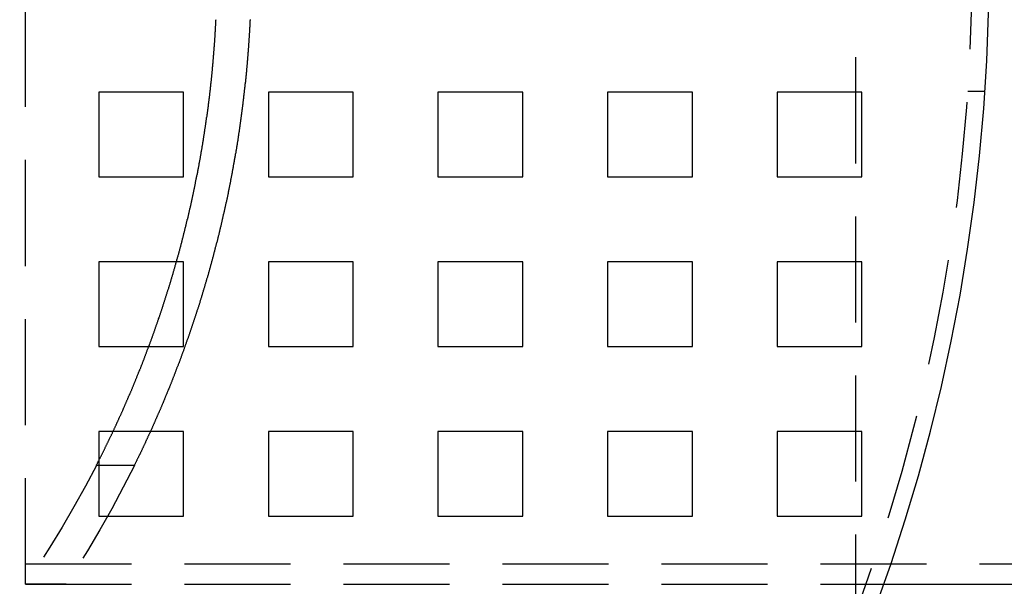
# Model space of a CAD drawing. Extents: x 2943 to 3877, y -47 to 722.
# Drawn here: x 3131 to 3189, y 61 to 94 of the extents above; entities that cross this region are included whole.
import ezdxf

# ---------------------------------------------------------------- set-up
doc = ezdxf.new("R2010")
doc.units = 0
doc.header["$LTSCALE"] = 25
doc.linetypes.add('VERDECKT', pattern=[0.375, 0.25, -0.125])
doc.layers.get('0').update_dxf_attribs({"linetype": 'CONTINUOUS'})
doc.layers.add('RAHMEN', color=1, linetype='CONTINUOUS')

# ---------------------------------------------------------------- blocks, each defined once
blk = doc.blocks.new('A$C420F4DFA')
at = {"color": 1, "linetype": 'VERDECKT'}
for p, q in [((1830.753, 588.66), (1830.753, 412.058)), ((1781.816, 463.859), (1781.816, 500.359)), ((1838.382, 492.886), (1837.379, 492.886)), ((1786.136, 492.859), (1786.136, 487.859)), ((1791.136, 492.859), (1786.136, 492.859)), ((1791.136, 487.859), (1791.136, 492.859)), ((1796.136, 492.859), (1796.136, 487.859)), ((1801.136, 492.859), (1796.136, 492.859)), ((1801.136, 487.859), (1801.136, 492.859)), ((1806.136, 492.859), (1806.136, 487.859)), ((1811.136, 492.859), (1806.136, 492.859)), ((1811.136, 487.859), (1811.136, 492.859)), ((1816.136, 492.859), (1816.136, 487.859)), ((1821.136, 492.859), (1816.136, 492.859)), ((1821.136, 487.859), (1821.136, 492.859)), ((1826.136, 492.859), (1826.136, 487.859)), ((1831.136, 492.859), (1826.136, 492.859)), ((1831.136, 487.859), (1831.136, 492.859)), ((1786.136, 487.859), (1791.136, 487.859)), ((1796.136, 487.859), (1801.136, 487.859)), ((1806.136, 487.859), (1811.136, 487.859)), ((1816.136, 487.859), (1821.136, 487.859)), ((1826.136, 487.859), (1831.136, 487.859)), ((1786.136, 482.859), (1786.136, 477.859)), ((1791.136, 482.859), (1786.136, 482.859)), ((1791.136, 477.859), (1791.136, 482.859)), ((1796.136, 482.859), (1796.136, 477.859)), ((1801.136, 482.859), (1796.136, 482.859)), ((1801.136, 477.859), (1801.136, 482.859)), ((1806.136, 482.859), (1806.136, 477.859)), ((1811.136, 482.859), (1806.136, 482.859)), ((1811.136, 477.859), (1811.136, 482.859)), ((1816.136, 482.859), (1816.136, 477.859)), ((1821.136, 482.859), (1816.136, 482.859)), ((1821.136, 477.859), (1821.136, 482.859)), ((1826.136, 482.859), (1826.136, 477.859)), ((1831.136, 482.859), (1826.136, 482.859)), ((1831.136, 477.859), (1831.136, 482.859)), ((1786.136, 477.859), (1791.136, 477.859)), ((1796.136, 477.859), (1801.136, 477.859)), ((1806.136, 477.859), (1811.136, 477.859)), ((1816.136, 477.859), (1821.136, 477.859)), ((1826.136, 477.859), (1831.136, 477.859)), ((1786.136, 472.859), (1786.136, 467.859)), ((1791.136, 472.859), (1786.136, 472.859)), ((1791.136, 467.859), (1791.136, 472.859)), ((1796.136, 472.859), (1796.136, 467.859)), ((1801.136, 472.859), (1796.136, 472.859)), ((1801.136, 467.859), (1801.136, 472.859)), ((1806.136, 472.859), (1806.136, 467.859)), ((1811.136, 472.859), (1806.136, 472.859)), ((1811.136, 467.859), (1811.136, 472.859)), ((1816.136, 472.859), (1816.136, 467.859)), ((1821.136, 472.859), (1816.136, 472.859)), ((1821.136, 467.859), (1821.136, 472.859)), ((1826.136, 472.859), (1826.136, 467.859)), ((1831.136, 472.859), (1826.136, 472.859)), ((1831.136, 467.859), (1831.136, 472.859)), ((1788.237, 470.863), (1785.997, 470.863)), ((1786.136, 467.859), (1791.136, 467.859)), ((1796.136, 467.859), (1801.136, 467.859)), ((1806.136, 467.859), (1811.136, 467.859)), ((1816.136, 467.859), (1821.136, 467.859)), ((1826.136, 467.859), (1831.136, 467.859)), ((1781.816, 465.059), (1911.161, 465.059)), ((1781.816, 463.861), (1781.816, 463.859)), ((1784.224, 463.859), (1781.816, 463.859)), ((1781.816, 463.859), (1832.404, 463.859))]:
    blk.add_line(p, q, dxfattribs=at)
at = {"color": 3, "linetype": 'CONTINUOUS'}
blk.add_line((1832.404, 463.859), (1911.161, 463.859), dxfattribs=at)
at = {"color": 1}
for points in [[(1786, 470.863, 0), (1786.01, 470.892, 0), (1786.03, 470.92, 0), (1786.04, 470.949, 0), (1786.06, 470.977, 0), (1786.07, 471.006, 0), (1786.08, 471.035, 0), (1786.1, 471.063, 0), (1786.11, 471.092, 0), (1786.13, 471.121, 0), (1786.14, 471.15, 0), (1786.16, 471.179, 0), (1786.17, 471.208, 0), (1786.19, 471.237, 0), (1786.2, 471.266, 0), (1786.22, 471.295, 0), (1786.23, 471.324, 0), (1786.25, 471.353, 0), (1786.26, 471.382, 0), (1786.28, 471.411, 0), (1786.29, 471.441, 0), (1786.3, 471.47, 0), (1786.32, 471.499, 0), (1786.33, 471.529, 0), (1786.35, 471.558, 0), (1786.36, 471.587, 0), (1786.38, 471.617, 0), (1786.39, 471.646, 0), (1786.41, 471.676, 0), (1786.42, 471.706, 0), (1786.44, 471.735, 0), (1786.45, 471.765, 0), (1786.47, 471.795, 0), (1786.48, 471.825, 0), (1786.5, 471.854, 0), (1786.51, 471.884, 0), (1786.52, 471.914, 0), (1786.54, 471.944, 0), (1786.55, 471.974, 0), (1786.57, 472.004, 0), (1786.58, 472.034, 0), (1786.6, 472.064, 0), (1786.61, 472.094, 0), (1786.63, 472.125, 0), (1786.64, 472.155, 0), (1786.66, 472.185, 0), (1786.67, 472.215, 0), (1786.69, 472.246, 0), (1786.7, 472.276, 0), (1786.72, 472.306, 0), (1786.73, 472.337, 0), (1786.75, 472.367, 0), (1786.76, 472.398, 0), (1786.77, 472.428, 0), (1786.79, 472.459, 0), (1786.8, 472.49, 0), (1786.82, 472.52, 0), (1786.83, 472.551, 0), (1786.85, 472.582, 0), (1786.86, 472.612, 0), (1786.88, 472.643, 0), (1786.89, 472.674, 0), (1786.91, 472.705, 0), (1786.92, 472.736, 0), (1786.94, 472.767, 0), (1786.95, 472.798, 0), (1786.97, 472.829, 0), (1786.98, 472.86, 0), (1786.99, 472.891, 0), (1787.01, 472.922, 0), (1787.02, 472.953, 0), (1787.04, 472.984, 0), (1787.05, 473.016, 0), (1787.07, 473.047, 0), (1787.08, 473.078, 0), (1787.1, 473.109, 0), (1787.11, 473.141, 0), (1787.13, 473.172, 0), (1787.14, 473.204, 0), (1787.16, 473.235, 0), (1787.17, 473.267, 0), (1787.18, 473.298, 0), (1787.2, 473.33, 0), (1787.21, 473.361, 0), (1787.23, 473.393, 0), (1787.24, 473.424, 0), (1787.26, 473.456, 0), (1787.27, 473.488, 0), (1787.29, 473.52, 0), (1787.3, 473.551, 0), (1787.32, 473.583, 0), (1787.33, 473.615, 0), (1787.34, 473.647, 0), (1787.36, 473.679, 0), (1787.37, 473.711, 0), (1787.39, 473.743, 0), (1787.4, 473.775, 0), (1787.42, 473.807, 0), (1787.43, 473.839, 0), (1787.45, 473.871, 0), (1787.46, 473.903, 0), (1787.47, 473.935, 0), (1787.49, 473.967, 0), (1787.5, 473.999, 0), (1787.52, 474.031, 0), (1787.53, 474.064, 0), (1787.55, 474.096, 0), (1787.56, 474.128, 0), (1787.58, 474.161, 0), (1787.59, 474.193, 0), (1787.6, 474.225, 0), (1787.62, 474.258, 0), (1787.63, 474.29, 0), (1787.65, 474.323, 0), (1787.66, 474.355, 0), (1787.68, 474.388, 0), (1787.69, 474.42, 0), (1787.7, 474.453, 0), (1787.72, 474.485, 0), (1787.73, 474.518, 0), (1787.75, 474.551, 0), (1787.76, 474.583, 0), (1787.78, 474.616, 0), (1787.79, 474.649, 0), (1787.8, 474.682, 0), (1787.82, 474.715, 0), (1787.83, 474.748, 0), (1787.85, 474.781, 0), (1787.86, 474.814, 0), (1787.88, 474.847, 0), (1787.89, 474.88, 0), (1787.9, 474.913, 0), (1787.92, 474.947, 0), (1787.93, 474.98, 0), (1787.95, 475.014, 0), (1787.96, 475.047, 0), (1787.98, 475.081, 0), (1787.99, 475.114, 0), (1788, 475.148, 0), (1788.02, 475.182, 0), (1788.03, 475.215, 0), (1788.05, 475.249, 0), (1788.06, 475.283, 0), (1788.08, 475.317, 0), (1788.09, 475.351, 0), (1788.1, 475.385, 0), (1788.12, 475.419, 0), (1788.13, 475.454, 0), (1788.15, 475.488, 0), (1788.16, 475.522, 0), (1788.18, 475.557, 0), (1788.19, 475.591, 0), (1788.21, 475.625, 0), (1788.22, 475.66, 0), (1788.23, 475.695, 0), (1788.25, 475.729, 0), (1788.26, 475.764, 0), (1788.28, 475.799, 0), (1788.29, 475.833, 0), (1788.31, 475.868, 0), (1788.32, 475.903, 0), (1788.33, 475.938, 0), (1788.35, 475.973, 0), (1788.36, 476.008, 0), (1788.38, 476.044, 0), (1788.39, 476.079, 0), (1788.41, 476.114, 0), (1788.42, 476.149, 0), (1788.43, 476.185, 0), (1788.45, 476.22, 0), (1788.46, 476.256, 0), (1788.48, 476.291, 0), (1788.49, 476.327, 0), (1788.51, 476.362, 0), (1788.52, 476.398, 0), (1788.53, 476.434, 0), (1788.55, 476.47, 0), (1788.56, 476.506, 0), (1788.58, 476.542, 0), (1788.59, 476.577, 0), (1788.61, 476.614, 0), (1788.62, 476.65, 0), (1788.63, 476.686, 0), (1788.65, 476.722, 0), (1788.66, 476.758, 0), (1788.68, 476.795, 0), (1788.69, 476.831, 0), (1788.71, 476.867, 0), (1788.72, 476.904, 0), (1788.73, 476.94, 0), (1788.75, 476.977, 0), (1788.76, 477.014, 0), (1788.78, 477.05, 0), (1788.79, 477.087, 0), (1788.81, 477.124, 0), (1788.82, 477.161, 0), (1788.83, 477.198, 0), (1788.85, 477.234, 0), (1788.86, 477.271, 0), (1788.88, 477.309, 0), (1788.89, 477.346, 0), (1788.9, 477.383, 0), (1788.92, 477.42, 0), (1788.93, 477.457, 0), (1788.95, 477.495, 0), (1788.96, 477.532, 0), (1788.98, 477.569, 0), (1788.99, 477.607, 0), (1789, 477.645, 0), (1789.02, 477.682, 0), (1789.03, 477.72, 0), (1789.05, 477.757, 0), (1789.06, 477.795, 0), (1789.07, 477.833, 0), (1789.09, 477.871, 0), (1789.1, 477.909, 0), (1789.12, 477.947, 0), (1789.13, 477.985, 0), (1789.14, 478.023, 0), (1789.16, 478.061, 0), (1789.17, 478.099, 0), (1789.19, 478.137, 0), (1789.2, 478.176, 0), (1789.22, 478.214, 0), (1789.23, 478.252, 0), (1789.24, 478.291, 0), (1789.26, 478.329, 0), (1789.27, 478.368, 0), (1789.29, 478.406, 0), (1789.3, 478.445, 0), (1789.31, 478.484, 0), (1789.33, 478.522, 0), (1789.34, 478.561, 0), (1789.35, 478.6, 0), (1789.37, 478.639, 0), (1789.38, 478.678, 0), (1789.4, 478.717, 0), (1789.41, 478.756, 0), (1789.42, 478.795, 0), (1789.44, 478.834, 0), (1789.45, 478.873, 0), (1789.47, 478.912, 0), (1789.48, 478.952, 0), (1789.49, 478.991, 0), (1789.51, 479.03, 0), (1789.52, 479.07, 0), (1789.53, 479.109, 0), (1789.55, 479.149, 0), (1789.56, 479.188, 0), (1789.58, 479.228, 0), (1789.59, 479.268, 0), (1789.6, 479.307, 0), (1789.62, 479.347, 0), (1789.63, 479.387, 0), (1789.64, 479.427, 0), (1789.66, 479.467, 0), (1789.67, 479.507, 0), (1789.69, 479.547, 0), (1789.7, 479.587, 0), (1789.71, 479.627, 0), (1789.73, 479.667, 0), (1789.74, 479.707, 0), (1789.75, 479.747, 0), (1789.77, 479.788, 0), (1789.78, 479.828, 0), (1789.79, 479.869, 0), (1789.81, 479.909, 0), (1789.82, 479.949, 0), (1789.84, 479.99, 0), (1789.85, 480.031, 0), (1789.86, 480.071, 0), (1789.88, 480.112, 0), (1789.89, 480.153, 0), (1789.9, 480.193, 0), (1789.92, 480.234, 0), (1789.93, 480.275, 0), (1789.94, 480.316, 0), (1789.96, 480.357, 0), (1789.97, 480.398, 0), (1789.98, 480.439, 0), (1790, 480.48, 0), (1790.01, 480.521, 0), (1790.02, 480.562, 0), (1790.04, 480.604, 0), (1790.05, 480.645, 0), (1790.06, 480.686, 0), (1790.08, 480.728, 0), (1790.09, 480.769, 0), (1790.1, 480.81, 0), (1790.12, 480.852, 0), (1790.13, 480.894, 0), (1790.14, 480.935, 0), (1790.15, 480.977, 0), (1790.17, 481.018, 0), (1790.18, 481.06, 0), (1790.19, 481.102, 0), (1790.21, 481.144, 0), (1790.22, 481.186, 0), (1790.23, 481.227, 0), (1790.25, 481.269, 0), (1790.26, 481.311, 0), (1790.27, 481.353, 0), (1790.29, 481.396, 0), (1790.3, 481.438, 0), (1790.31, 481.48, 0), (1790.32, 481.522, 0), (1790.34, 481.564, 0), (1790.35, 481.607, 0), (1790.36, 481.649, 0), (1790.38, 481.691, 0), (1790.39, 481.734, 0), (1790.4, 481.776, 0), (1790.41, 481.819, 0), (1790.43, 481.861, 0), (1790.44, 481.904, 0), (1790.45, 481.946, 0), (1790.46, 481.989, 0), (1790.48, 482.032, 0), (1790.49, 482.075, 0), (1790.5, 482.117, 0), (1790.52, 482.16, 0), (1790.53, 482.203, 0), (1790.54, 482.246, 0), (1790.55, 482.289, 0), (1790.57, 482.332, 0), (1790.58, 482.375, 0), (1790.59, 482.418, 0), (1790.6, 482.461, 0), (1790.62, 482.505, 0), (1790.63, 482.548, 0), (1790.64, 482.591, 0), (1790.65, 482.634, 0), (1790.67, 482.678, 0), (1790.68, 482.721, 0), (1790.69, 482.764, 0), (1790.7, 482.808, 0), (1790.71, 482.851, 0), (1790.73, 482.895, 0), (1790.74, 482.938, 0), (1790.75, 482.982, 0), (1790.76, 483.026, 0), (1790.78, 483.069, 0), (1790.79, 483.113, 0), (1790.8, 483.157, 0), (1790.81, 483.201, 0), (1790.82, 483.245, 0), (1790.84, 483.288, 0), (1790.85, 483.332, 0), (1790.86, 483.376, 0), (1790.87, 483.42, 0), (1790.88, 483.464, 0), (1790.9, 483.508, 0), (1790.91, 483.553, 0), (1790.92, 483.597, 0), (1790.93, 483.641, 0), (1790.94, 483.685, 0), (1790.96, 483.729, 0), (1790.97, 483.774, 0), (1790.98, 483.818, 0), (1790.99, 483.862, 0), (1791, 483.907, 0), (1791.01, 483.951, 0), (1791.03, 483.996, 0), (1791.04, 484.04, 0), (1791.05, 484.085, 0), (1791.06, 484.129, 0), (1791.07, 484.174, 0), (1791.08, 484.219, 0), (1791.1, 484.263, 0), (1791.11, 484.308, 0), (1791.12, 484.353, 0), (1791.13, 484.398, 0), (1791.14, 484.442, 0), (1791.15, 484.487, 0), (1791.16, 484.532, 0), (1791.18, 484.577, 0), (1791.19, 484.622, 0), (1791.2, 484.667, 0), (1791.21, 484.712, 0), (1791.22, 484.757, 0), (1791.23, 484.802, 0), (1791.24, 484.848, 0), (1791.25, 484.893, 0), (1791.27, 484.938, 0), (1791.28, 484.983, 0), (1791.29, 485.029, 0), (1791.3, 485.074, 0), (1791.31, 485.119, 0), (1791.32, 485.165, 0), (1791.33, 485.21, 0), (1791.34, 485.255, 0), (1791.35, 485.301, 0), (1791.36, 485.346, 0), (1791.38, 485.392, 0), (1791.39, 485.438, 0), (1791.4, 485.483, 0), (1791.41, 485.529, 0), (1791.42, 485.574, 0), (1791.43, 485.62, 0), (1791.44, 485.666, 0), (1791.45, 485.712, 0), (1791.46, 485.758, 0), (1791.47, 485.803, 0), (1791.48, 485.849, 0), (1791.49, 485.895, 0), (1791.5, 485.941, 0), (1791.51, 485.987, 0), (1791.52, 486.033, 0), (1791.54, 486.079, 0), (1791.55, 486.125, 0), (1791.56, 486.171, 0), (1791.57, 486.217, 0), (1791.58, 486.263, 0), (1791.59, 486.31, 0), (1791.6, 486.356, 0), (1791.61, 486.402, 0), (1791.62, 486.448, 0), (1791.63, 486.494, 0), (1791.64, 486.541, 0), (1791.65, 486.587, 0), (1791.66, 486.634, 0), (1791.67, 486.68, 0), (1791.68, 486.726, 0), (1791.69, 486.773, 0), (1791.7, 486.819, 0), (1791.71, 486.866, 0), (1791.72, 486.912, 0), (1791.73, 486.959, 0), (1791.74, 487.006, 0), (1791.75, 487.052, 0), (1791.76, 487.099, 0), (1791.77, 487.146, 0), (1791.78, 487.192, 0), (1791.79, 487.239, 0), (1791.8, 487.286, 0), (1791.81, 487.333, 0), (1791.82, 487.38, 0), (1791.83, 487.426, 0), (1791.84, 487.473, 0), (1791.85, 487.52, 0), (1791.85, 487.567, 0), (1791.86, 487.614, 0), (1791.87, 487.661, 0), (1791.88, 487.708, 0), (1791.89, 487.755, 0), (1791.9, 487.802, 0), (1791.91, 487.849, 0), (1791.92, 487.897, 0), (1791.93, 487.944, 0), (1791.94, 487.991, 0), (1791.95, 488.038, 0), (1791.96, 488.085, 0), (1791.97, 488.133, 0), (1791.98, 488.18, 0), (1791.98, 488.227, 0), (1791.99, 488.275, 0), (1792, 488.322, 0), (1792.01, 488.369, 0), (1792.02, 488.417, 0), (1792.03, 488.464, 0), (1792.04, 488.512, 0), (1792.05, 488.559, 0), (1792.06, 488.607, 0), (1792.06, 488.654, 0), (1792.07, 488.702, 0), (1792.08, 488.749, 0), (1792.09, 488.797, 0), (1792.1, 488.844, 0), (1792.11, 488.892, 0), (1792.12, 488.94, 0), (1792.13, 488.987, 0), (1792.13, 489.035, 0), (1792.14, 489.083, 0), (1792.15, 489.131, 0), (1792.16, 489.178, 0), (1792.17, 489.226, 0), (1792.18, 489.274, 0), (1792.18, 489.322, 0), (1792.19, 489.37, 0), (1792.2, 489.418, 0), (1792.21, 489.466, 0), (1792.22, 489.513, 0), (1792.23, 489.561, 0), (1792.23, 489.609, 0), (1792.24, 489.657, 0), (1792.25, 489.705, 0), (1792.26, 489.753, 0), (1792.27, 489.801, 0), (1792.27, 489.849, 0), (1792.28, 489.898, 0), (1792.29, 489.946, 0), (1792.3, 489.994, 0), (1792.31, 490.042, 0), (1792.31, 490.09, 0), (1792.32, 490.138, 0), (1792.33, 490.186, 0), (1792.34, 490.235, 0), (1792.34, 490.283, 0), (1792.35, 490.331, 0), (1792.36, 490.379, 0), (1792.37, 490.428, 0), (1792.37, 490.476, 0), (1792.38, 490.524, 0), (1792.39, 490.573, 0), (1792.4, 490.621, 0), (1792.4, 490.669, 0), (1792.41, 490.718, 0), (1792.42, 490.766, 0), (1792.43, 490.815, 0), (1792.43, 490.863, 0), (1792.44, 490.912, 0), (1792.45, 490.96, 0), (1792.45, 491.009, 0), (1792.46, 491.057, 0), (1792.47, 491.106, 0), (1792.48, 491.154, 0), (1792.48, 491.203, 0), (1792.49, 491.251, 0), (1792.5, 491.3, 0), (1792.5, 491.348, 0), (1792.51, 491.397, 0), (1792.52, 491.446, 0), (1792.52, 491.494, 0), (1792.53, 491.543, 0), (1792.54, 491.592, 0), (1792.54, 491.64, 0), (1792.55, 491.689, 0), (1792.56, 491.738, 0), (1792.56, 491.786, 0), (1792.57, 491.835, 0), (1792.58, 491.884, 0), (1792.58, 491.933, 0), (1792.59, 491.981, 0), (1792.6, 492.03, 0), (1792.6, 492.079, 0), (1792.61, 492.128, 0), (1792.61, 492.177, 0), (1792.62, 492.225, 0), (1792.63, 492.274, 0), (1792.63, 492.323, 0), (1792.64, 492.372, 0), (1792.65, 492.421, 0), (1792.65, 492.47, 0), (1792.66, 492.519, 0), (1792.66, 492.568, 0), (1792.67, 492.617, 0), (1792.68, 492.665, 0), (1792.68, 492.714, 0), (1792.69, 492.763, 0), (1792.69, 492.812, 0), (1792.7, 492.861, 0), (1792.7, 492.91, 0), (1792.71, 492.959, 0), (1792.72, 493.008, 0), (1792.72, 493.057, 0), (1792.73, 493.106, 0), (1792.73, 493.155, 0), (1792.74, 493.204, 0), (1792.74, 493.253, 0), (1792.75, 493.302, 0), (1792.75, 493.351, 0), (1792.76, 493.4, 0), (1792.76, 493.45, 0), (1792.77, 493.499, 0), (1792.78, 493.548, 0), (1792.78, 493.597, 0), (1792.79, 493.646, 0), (1792.79, 493.695, 0), (1792.8, 493.744, 0), (1792.8, 493.793, 0), (1792.81, 493.842, 0), (1792.81, 493.891, 0), (1792.82, 493.941, 0), (1792.82, 493.99, 0), (1792.83, 494.039, 0), (1792.83, 494.088, 0), (1792.84, 494.137, 0), (1792.84, 494.186, 0), (1792.84, 494.235, 0), (1792.85, 494.285, 0), (1792.85, 494.334, 0), (1792.86, 494.383, 0), (1792.86, 494.432, 0), (1792.87, 494.481, 0), (1792.87, 494.531, 0), (1792.88, 494.58, 0), (1792.88, 494.629, 0), (1792.89, 494.678, 0), (1792.89, 494.727, 0), (1792.89, 494.777, 0), (1792.9, 494.826, 0), (1792.9, 494.875, 0), (1792.91, 494.924, 0), (1792.91, 494.973, 0), (1792.91, 495.023, 0), (1792.92, 495.072, 0), (1792.92, 495.121, 0), (1792.93, 495.17, 0), (1792.93, 495.219, 0), (1792.93, 495.269, 0), (1792.94, 495.318, 0), (1792.94, 495.367, 0), (1792.95, 495.416, 0), (1792.95, 495.466, 0), (1792.95, 495.515, 0), (1792.96, 495.564, 0), (1792.96, 495.613, 0), (1792.96, 495.663, 0), (1792.97, 495.712, 0), (1792.97, 495.761, 0), (1792.98, 495.81, 0), (1792.98, 495.859, 0), (1792.98, 495.909, 0), (1792.99, 495.958, 0), (1792.99, 496.007, 0), (1792.99, 496.056, 0), (1793, 496.106, 0), (1793, 496.155, 0), (1793, 496.204, 0), (1793.01, 496.253, 0), (1793.01, 496.302, 0), (1793.01, 496.352, 0), (1793.01, 496.401, 0), (1793.02, 496.45, 0), (1793.02, 496.499, 0), (1793.02, 496.548, 0), (1793.03, 496.597, 0), (1793.03, 496.647, 0), (1793.03, 496.696, 0), (1793.03, 496.745, 0), (1793.04, 496.794, 0), (1793.04, 496.843, 0), (1793.04, 496.893, 0), (1793.05, 496.942, 0), (1793.05, 496.991, 0), (1793.05, 497.04, 0), (1793.05, 497.089, 0), (1793.06, 497.138, 0)], [(1795.06, 497.143, 0), (1795.06, 497.094, 0), (1795.05, 497.045, 0), (1795.05, 496.996, 0), (1795.05, 496.947, 0), (1795.05, 496.898, 0), (1795.04, 496.849, 0), (1795.04, 496.8, 0), (1795.04, 496.751, 0), (1795.04, 496.702, 0), (1795.03, 496.653, 0), (1795.03, 496.603, 0), (1795.03, 496.554, 0), (1795.02, 496.505, 0), (1795.02, 496.456, 0), (1795.02, 496.407, 0), (1795.02, 496.358, 0), (1795.01, 496.309, 0), (1795.01, 496.26, 0), (1795.01, 496.21, 0), (1795, 496.161, 0), (1795, 496.112, 0), (1795, 496.063, 0), (1794.99, 496.014, 0), (1794.99, 495.965, 0), (1794.99, 495.916, 0), (1794.98, 495.866, 0), (1794.98, 495.817, 0), (1794.98, 495.768, 0), (1794.97, 495.719, 0), (1794.97, 495.67, 0), (1794.97, 495.621, 0), (1794.96, 495.571, 0), (1794.96, 495.522, 0), (1794.96, 495.473, 0), (1794.95, 495.424, 0), (1794.95, 495.375, 0), (1794.95, 495.326, 0), (1794.94, 495.276, 0), (1794.94, 495.227, 0), (1794.93, 495.178, 0), (1794.93, 495.129, 0), (1794.93, 495.08, 0), (1794.92, 495.031, 0), (1794.92, 494.981, 0), (1794.91, 494.932, 0), (1794.91, 494.883, 0), (1794.91, 494.834, 0), (1794.9, 494.785, 0), (1794.9, 494.736, 0), (1794.89, 494.687, 0), (1794.89, 494.637, 0), (1794.88, 494.588, 0), (1794.88, 494.539, 0), (1794.88, 494.49, 0), (1794.87, 494.441, 0), (1794.87, 494.392, 0), (1794.86, 494.343, 0), (1794.86, 494.293, 0), (1794.85, 494.244, 0), (1794.85, 494.195, 0), (1794.84, 494.146, 0), (1794.84, 494.097, 0), (1794.84, 494.048, 0), (1794.83, 493.999, 0), (1794.83, 493.95, 0), (1794.82, 493.901, 0), (1794.82, 493.852, 0), (1794.81, 493.802, 0), (1794.81, 493.753, 0), (1794.8, 493.704, 0), (1794.8, 493.655, 0), (1794.79, 493.606, 0), (1794.79, 493.557, 0), (1794.78, 493.508, 0), (1794.78, 493.459, 0), (1794.77, 493.41, 0), (1794.77, 493.361, 0), (1794.76, 493.312, 0), (1794.76, 493.263, 0), (1794.75, 493.214, 0), (1794.75, 493.165, 0), (1794.74, 493.116, 0), (1794.73, 493.067, 0), (1794.73, 493.018, 0), (1794.72, 492.969, 0), (1794.72, 492.92, 0), (1794.71, 492.871, 0), (1794.71, 492.823, 0), (1794.7, 492.774, 0), (1794.7, 492.725, 0), (1794.69, 492.676, 0), (1794.68, 492.627, 0), (1794.68, 492.578, 0), (1794.67, 492.529, 0), (1794.67, 492.48, 0), (1794.66, 492.431, 0), (1794.66, 492.383, 0), (1794.65, 492.334, 0), (1794.64, 492.285, 0), (1794.64, 492.236, 0), (1794.63, 492.187, 0), (1794.63, 492.139, 0), (1794.62, 492.09, 0), (1794.61, 492.041, 0), (1794.61, 491.992, 0), (1794.6, 491.944, 0), (1794.59, 491.895, 0), (1794.59, 491.846, 0), (1794.58, 491.798, 0), (1794.58, 491.749, 0), (1794.57, 491.7, 0), (1794.56, 491.652, 0), (1794.56, 491.603, 0), (1794.55, 491.554, 0), (1794.54, 491.506, 0), (1794.54, 491.457, 0), (1794.53, 491.408, 0), (1794.52, 491.36, 0), (1794.52, 491.311, 0), (1794.51, 491.263, 0), (1794.5, 491.214, 0), (1794.5, 491.166, 0), (1794.49, 491.117, 0), (1794.48, 491.069, 0), (1794.48, 491.02, 0), (1794.47, 490.972, 0), (1794.46, 490.923, 0), (1794.46, 490.875, 0), (1794.45, 490.827, 0), (1794.44, 490.778, 0), (1794.43, 490.73, 0), (1794.43, 490.681, 0), (1794.42, 490.633, 0), (1794.41, 490.585, 0), (1794.41, 490.536, 0), (1794.4, 490.488, 0), (1794.39, 490.44, 0), (1794.38, 490.392, 0), (1794.38, 490.343, 0), (1794.37, 490.295, 0), (1794.36, 490.247, 0), (1794.36, 490.199, 0), (1794.35, 490.151, 0), (1794.34, 490.102, 0), (1794.33, 490.054, 0), (1794.33, 490.006, 0), (1794.32, 489.958, 0), (1794.31, 489.91, 0), (1794.3, 489.862, 0), (1794.29, 489.814, 0), (1794.29, 489.766, 0), (1794.28, 489.718, 0), (1794.27, 489.67, 0), (1794.26, 489.622, 0), (1794.26, 489.574, 0), (1794.25, 489.526, 0), (1794.24, 489.478, 0), (1794.23, 489.43, 0), (1794.22, 489.382, 0), (1794.22, 489.334, 0), (1794.21, 489.287, 0), (1794.2, 489.239, 0), (1794.19, 489.191, 0), (1794.18, 489.143, 0), (1794.18, 489.096, 0), (1794.17, 489.048, 0), (1794.16, 489, 0), (1794.15, 488.953, 0), (1794.14, 488.905, 0), (1794.13, 488.857, 0), (1794.13, 488.81, 0), (1794.12, 488.762, 0), (1794.11, 488.715, 0), (1794.1, 488.667, 0), (1794.09, 488.619, 0), (1794.08, 488.572, 0), (1794.07, 488.525, 0), (1794.07, 488.477, 0), (1794.06, 488.43, 0), (1794.05, 488.382, 0), (1794.04, 488.335, 0), (1794.03, 488.288, 0), (1794.02, 488.24, 0), (1794.01, 488.193, 0), (1794, 488.146, 0), (1794, 488.098, 0), (1793.99, 488.051, 0), (1793.98, 488.004, 0), (1793.97, 487.957, 0), (1793.96, 487.91, 0), (1793.95, 487.863, 0), (1793.94, 487.815, 0), (1793.93, 487.768, 0), (1793.92, 487.721, 0), (1793.91, 487.674, 0), (1793.91, 487.627, 0), (1793.9, 487.58, 0), (1793.89, 487.533, 0), (1793.88, 487.487, 0), (1793.87, 487.44, 0), (1793.86, 487.393, 0), (1793.85, 487.346, 0), (1793.84, 487.299, 0), (1793.83, 487.252, 0), (1793.82, 487.206, 0), (1793.81, 487.159, 0), (1793.8, 487.112, 0), (1793.79, 487.066, 0), (1793.78, 487.019, 0), (1793.77, 486.972, 0), (1793.76, 486.926, 0), (1793.76, 486.879, 0), (1793.75, 486.833, 0), (1793.74, 486.786, 0), (1793.73, 486.74, 0), (1793.72, 486.693, 0), (1793.71, 486.647, 0), (1793.7, 486.601, 0), (1793.69, 486.554, 0), (1793.68, 486.508, 0), (1793.67, 486.462, 0), (1793.66, 486.415, 0), (1793.65, 486.369, 0), (1793.64, 486.323, 0), (1793.63, 486.277, 0), (1793.62, 486.231, 0), (1793.61, 486.184, 0), (1793.6, 486.138, 0), (1793.59, 486.092, 0), (1793.58, 486.046, 0), (1793.57, 486, 0), (1793.56, 485.954, 0), (1793.55, 485.908, 0), (1793.54, 485.863, 0), (1793.53, 485.817, 0), (1793.52, 485.771, 0), (1793.51, 485.725, 0), (1793.5, 485.679, 0), (1793.48, 485.634, 0), (1793.47, 485.588, 0), (1793.46, 485.542, 0), (1793.45, 485.497, 0), (1793.44, 485.451, 0), (1793.43, 485.405, 0), (1793.42, 485.36, 0), (1793.41, 485.314, 0), (1793.4, 485.269, 0), (1793.39, 485.223, 0), (1793.38, 485.178, 0), (1793.37, 485.133, 0), (1793.36, 485.087, 0), (1793.35, 485.042, 0), (1793.34, 484.997, 0), (1793.33, 484.951, 0), (1793.32, 484.906, 0), (1793.3, 484.861, 0), (1793.29, 484.816, 0), (1793.28, 484.771, 0), (1793.27, 484.726, 0), (1793.26, 484.681, 0), (1793.25, 484.635, 0), (1793.24, 484.591, 0), (1793.23, 484.546, 0), (1793.22, 484.501, 0), (1793.21, 484.456, 0), (1793.2, 484.411, 0), (1793.18, 484.366, 0), (1793.17, 484.321, 0), (1793.16, 484.277, 0), (1793.15, 484.232, 0), (1793.14, 484.187, 0), (1793.13, 484.143, 0), (1793.12, 484.098, 0), (1793.11, 484.053, 0), (1793.09, 484.009, 0), (1793.08, 483.964, 0), (1793.07, 483.92, 0), (1793.06, 483.875, 0), (1793.05, 483.831, 0), (1793.04, 483.787, 0), (1793.03, 483.742, 0), (1793.01, 483.698, 0), (1793, 483.654, 0), (1792.99, 483.61, 0), (1792.98, 483.566, 0), (1792.97, 483.521, 0), (1792.96, 483.477, 0), (1792.95, 483.433, 0), (1792.93, 483.389, 0), (1792.92, 483.345, 0), (1792.91, 483.301, 0), (1792.9, 483.257, 0), (1792.89, 483.214, 0), (1792.88, 483.17, 0), (1792.86, 483.126, 0), (1792.85, 483.082, 0), (1792.84, 483.039, 0), (1792.83, 482.995, 0), (1792.82, 482.951, 0), (1792.81, 482.908, 0), (1792.79, 482.864, 0), (1792.78, 482.821, 0), (1792.77, 482.777, 0), (1792.76, 482.734, 0), (1792.75, 482.69, 0), (1792.73, 482.647, 0), (1792.72, 482.604, 0), (1792.71, 482.56, 0), (1792.7, 482.517, 0), (1792.69, 482.474, 0), (1792.67, 482.431, 0), (1792.66, 482.388, 0), (1792.65, 482.345, 0), (1792.64, 482.302, 0), (1792.63, 482.259, 0), (1792.61, 482.216, 0), (1792.6, 482.173, 0), (1792.59, 482.13, 0), (1792.58, 482.087, 0), (1792.56, 482.044, 0), (1792.55, 482.002, 0), (1792.54, 481.959, 0), (1792.53, 481.916, 0), (1792.51, 481.874, 0), (1792.5, 481.831, 0), (1792.49, 481.788, 0), (1792.48, 481.746, 0), (1792.47, 481.704, 0), (1792.45, 481.661, 0), (1792.44, 481.619, 0), (1792.43, 481.576, 0), (1792.42, 481.534, 0), (1792.4, 481.492, 0), (1792.39, 481.45, 0), (1792.38, 481.408, 0), (1792.37, 481.366, 0), (1792.35, 481.323, 0), (1792.34, 481.281, 0), (1792.33, 481.239, 0), (1792.32, 481.198, 0), (1792.3, 481.156, 0), (1792.29, 481.114, 0), (1792.28, 481.072, 0), (1792.26, 481.03, 0), (1792.25, 480.989, 0), (1792.24, 480.947, 0), (1792.23, 480.905, 0), (1792.21, 480.864, 0), (1792.2, 480.822, 0), (1792.19, 480.781, 0), (1792.18, 480.739, 0), (1792.16, 480.698, 0), (1792.15, 480.656, 0), (1792.14, 480.615, 0), (1792.12, 480.574, 0), (1792.11, 480.533, 0), (1792.1, 480.492, 0), (1792.09, 480.45, 0), (1792.07, 480.409, 0), (1792.06, 480.368, 0), (1792.05, 480.327, 0), (1792.03, 480.286, 0), (1792.02, 480.245, 0), (1792.01, 480.205, 0), (1792, 480.164, 0), (1791.98, 480.123, 0), (1791.97, 480.082, 0), (1791.96, 480.042, 0), (1791.94, 480.001, 0), (1791.93, 479.96, 0), (1791.92, 479.92, 0), (1791.9, 479.88, 0), (1791.89, 479.839, 0), (1791.88, 479.799, 0), (1791.86, 479.758, 0), (1791.85, 479.718, 0), (1791.84, 479.678, 0), (1791.83, 479.638, 0), (1791.81, 479.598, 0), (1791.8, 479.557, 0), (1791.79, 479.517, 0), (1791.77, 479.477, 0), (1791.76, 479.437, 0), (1791.75, 479.398, 0), (1791.73, 479.358, 0), (1791.72, 479.318, 0), (1791.71, 479.278, 0), (1791.69, 479.238, 0), (1791.68, 479.199, 0), (1791.67, 479.159, 0), (1791.65, 479.12, 0), (1791.64, 479.08, 0), (1791.63, 479.041, 0), (1791.61, 479.001, 0), (1791.6, 478.962, 0), (1791.59, 478.923, 0), (1791.57, 478.883, 0), (1791.56, 478.844, 0), (1791.55, 478.805, 0), (1791.53, 478.766, 0), (1791.52, 478.727, 0), (1791.51, 478.688, 0), (1791.49, 478.649, 0), (1791.48, 478.61, 0), (1791.47, 478.571, 0), (1791.45, 478.532, 0), (1791.44, 478.493, 0), (1791.42, 478.455, 0), (1791.41, 478.416, 0), (1791.4, 478.377, 0), (1791.38, 478.339, 0), (1791.37, 478.3, 0), (1791.36, 478.262, 0), (1791.34, 478.223, 0), (1791.33, 478.185, 0), (1791.32, 478.147, 0), (1791.3, 478.108, 0), (1791.29, 478.07, 0), (1791.28, 478.032, 0), (1791.26, 477.994, 0), (1791.25, 477.956, 0), (1791.23, 477.918, 0), (1791.22, 477.88, 0), (1791.21, 477.842, 0), (1791.19, 477.804, 0), (1791.18, 477.766, 0), (1791.17, 477.729, 0), (1791.15, 477.691, 0), (1791.14, 477.653, 0), (1791.13, 477.616, 0), (1791.11, 477.578, 0), (1791.1, 477.541, 0), (1791.08, 477.503, 0), (1791.07, 477.466, 0), (1791.06, 477.429, 0), (1791.04, 477.391, 0), (1791.03, 477.354, 0), (1791.02, 477.317, 0), (1791, 477.28, 0), (1790.99, 477.243, 0), (1790.98, 477.206, 0), (1790.96, 477.169, 0), (1790.95, 477.132, 0), (1790.93, 477.095, 0), (1790.92, 477.058, 0), (1790.91, 477.022, 0), (1790.89, 476.985, 0), (1790.88, 476.948, 0), (1790.87, 476.912, 0), (1790.85, 476.875, 0), (1790.84, 476.839, 0), (1790.82, 476.802, 0), (1790.81, 476.766, 0), (1790.8, 476.73, 0), (1790.78, 476.694, 0), (1790.77, 476.657, 0), (1790.75, 476.621, 0), (1790.74, 476.585, 0), (1790.73, 476.549, 0), (1790.71, 476.513, 0), (1790.7, 476.477, 0), (1790.69, 476.441, 0), (1790.67, 476.406, 0), (1790.66, 476.37, 0), (1790.64, 476.334, 0), (1790.63, 476.298, 0), (1790.62, 476.263, 0), (1790.6, 476.227, 0), (1790.59, 476.192, 0), (1790.58, 476.156, 0), (1790.56, 476.121, 0), (1790.55, 476.086, 0), (1790.53, 476.051, 0), (1790.52, 476.015, 0), (1790.51, 475.98, 0), (1790.49, 475.945, 0), (1790.48, 475.91, 0), (1790.46, 475.875, 0), (1790.45, 475.84, 0), (1790.44, 475.805, 0), (1790.42, 475.77, 0), (1790.41, 475.736, 0), (1790.4, 475.701, 0), (1790.38, 475.666, 0), (1790.37, 475.632, 0), (1790.35, 475.597, 0), (1790.34, 475.563, 0), (1790.33, 475.528, 0), (1790.31, 475.494, 0), (1790.3, 475.46, 0), (1790.28, 475.426, 0), (1790.27, 475.391, 0), (1790.26, 475.357, 0), (1790.24, 475.323, 0), (1790.23, 475.289, 0), (1790.22, 475.255, 0), (1790.2, 475.221, 0), (1790.19, 475.187, 0), (1790.17, 475.154, 0), (1790.16, 475.12, 0), (1790.15, 475.086, 0), (1790.13, 475.053, 0), (1790.12, 475.019, 0), (1790.1, 474.986, 0), (1790.09, 474.952, 0), (1790.08, 474.919, 0), (1790.06, 474.885, 0), (1790.05, 474.852, 0), (1790.04, 474.819, 0), (1790.02, 474.786, 0), (1790.01, 474.753, 0), (1789.99, 474.72, 0), (1789.98, 474.687, 0), (1789.97, 474.654, 0), (1789.95, 474.621, 0), (1789.94, 474.588, 0), (1789.93, 474.555, 0), (1789.91, 474.523, 0), (1789.9, 474.49, 0), (1789.88, 474.457, 0), (1789.87, 474.425, 0), (1789.86, 474.392, 0), (1789.84, 474.36, 0), (1789.83, 474.327, 0), (1789.82, 474.295, 0), (1789.8, 474.262, 0), (1789.79, 474.23, 0), (1789.77, 474.197, 0), (1789.76, 474.165, 0), (1789.75, 474.133, 0), (1789.73, 474.1, 0), (1789.72, 474.068, 0), (1789.7, 474.036, 0), (1789.69, 474.003, 0), (1789.68, 473.971, 0), (1789.66, 473.939, 0), (1789.65, 473.907, 0), (1789.63, 473.875, 0), (1789.62, 473.843, 0), (1789.61, 473.81, 0), (1789.59, 473.778, 0), (1789.58, 473.746, 0), (1789.56, 473.714, 0), (1789.55, 473.682, 0), (1789.54, 473.65, 0), (1789.52, 473.619, 0), (1789.51, 473.587, 0), (1789.49, 473.555, 0), (1789.48, 473.523, 0), (1789.47, 473.491, 0), (1789.45, 473.46, 0), (1789.44, 473.428, 0), (1789.42, 473.396, 0), (1789.41, 473.364, 0), (1789.4, 473.333, 0), (1789.38, 473.301, 0), (1789.37, 473.27, 0), (1789.35, 473.238, 0), (1789.34, 473.207, 0), (1789.33, 473.175, 0), (1789.31, 473.144, 0), (1789.3, 473.112, 0), (1789.28, 473.081, 0), (1789.27, 473.05, 0), (1789.26, 473.018, 0), (1789.24, 472.987, 0), (1789.23, 472.956, 0), (1789.21, 472.925, 0), (1789.2, 472.894, 0), (1789.18, 472.862, 0), (1789.17, 472.831, 0), (1789.16, 472.8, 0), (1789.14, 472.769, 0), (1789.13, 472.738, 0), (1789.11, 472.707, 0), (1789.1, 472.676, 0), (1789.09, 472.646, 0), (1789.07, 472.615, 0), (1789.06, 472.584, 0), (1789.04, 472.553, 0), (1789.03, 472.522, 0), (1789.02, 472.492, 0), (1789, 472.461, 0), (1788.99, 472.43, 0), (1788.97, 472.4, 0), (1788.96, 472.369, 0), (1788.94, 472.339, 0), (1788.93, 472.308, 0), (1788.92, 472.278, 0), (1788.9, 472.247, 0), (1788.89, 472.217, 0), (1788.87, 472.187, 0), (1788.86, 472.156, 0), (1788.85, 472.126, 0), (1788.83, 472.096, 0), (1788.82, 472.066, 0), (1788.8, 472.036, 0), (1788.79, 472.006, 0), (1788.77, 471.976, 0), (1788.76, 471.945, 0), (1788.75, 471.916, 0), (1788.73, 471.886, 0), (1788.72, 471.856, 0), (1788.7, 471.826, 0), (1788.69, 471.796, 0), (1788.67, 471.766, 0), (1788.66, 471.736, 0), (1788.65, 471.707, 0), (1788.63, 471.677, 0), (1788.62, 471.647, 0), (1788.6, 471.618, 0), (1788.59, 471.588, 0), (1788.58, 471.559, 0), (1788.56, 471.529, 0), (1788.55, 471.5, 0), (1788.53, 471.471, 0), (1788.52, 471.441, 0), (1788.5, 471.412, 0), (1788.49, 471.383, 0), (1788.48, 471.353, 0), (1788.46, 471.324, 0), (1788.45, 471.295, 0), (1788.43, 471.266, 0), (1788.42, 471.237, 0), (1788.41, 471.208, 0), (1788.39, 471.179, 0), (1788.38, 471.15, 0), (1788.36, 471.121, 0), (1788.35, 471.092, 0), (1788.34, 471.064, 0), (1788.32, 471.035, 0), (1788.31, 471.006, 0), (1788.29, 470.978, 0), (1788.28, 470.949, 0), (1788.26, 470.92, 0), (1788.25, 470.892, 0), (1788.24, 470.863, 0)]]:
    blk.add_polyline3d(points, dxfattribs=at)
at = {"color": 3, "linetype": 'CONTINUOUS', "extrusion": (3e-16, 0, -1)}
blk.add_circle((-1728.636, 500.359), 110, dxfattribs=at)
at = {"color": 1, "linetype": 'VERDECKT', "extrusion": (3e-16, 0, -1)}
blk.add_circle((-1728.636, 500.359), 109, dxfattribs=at)
at = {"color": 3, "linetype": 'CONTINUOUS', "extrusion": (3e-16, 0, -1)}
for radius, start, end in [(130, 196.42096, 163.57904), (135, 195.68631, 0)]:
    blk.add_arc((-1728.636, 500.359), radius, start, end, dxfattribs=at)
at = {"color": 1, "linetype": 'VERDECKT', "extrusion": (3e-16, 0, -1)}
for radius, start, end in [(66.5, 206.3303, 153.6697), (64.5, 207.21293, 152.78707)]:
    blk.add_arc((-1728.636, 500.359), radius, start, end, dxfattribs=at)

msp = doc.modelspace()

# ---------------------------------------------------------------- block references
at = {"layer": 'RAHMEN'}
msp.add_blockref('A$C420F4DFA', (1349.551, -402.634), dxfattribs=at)

doc.saveas('drawing.dxf')
